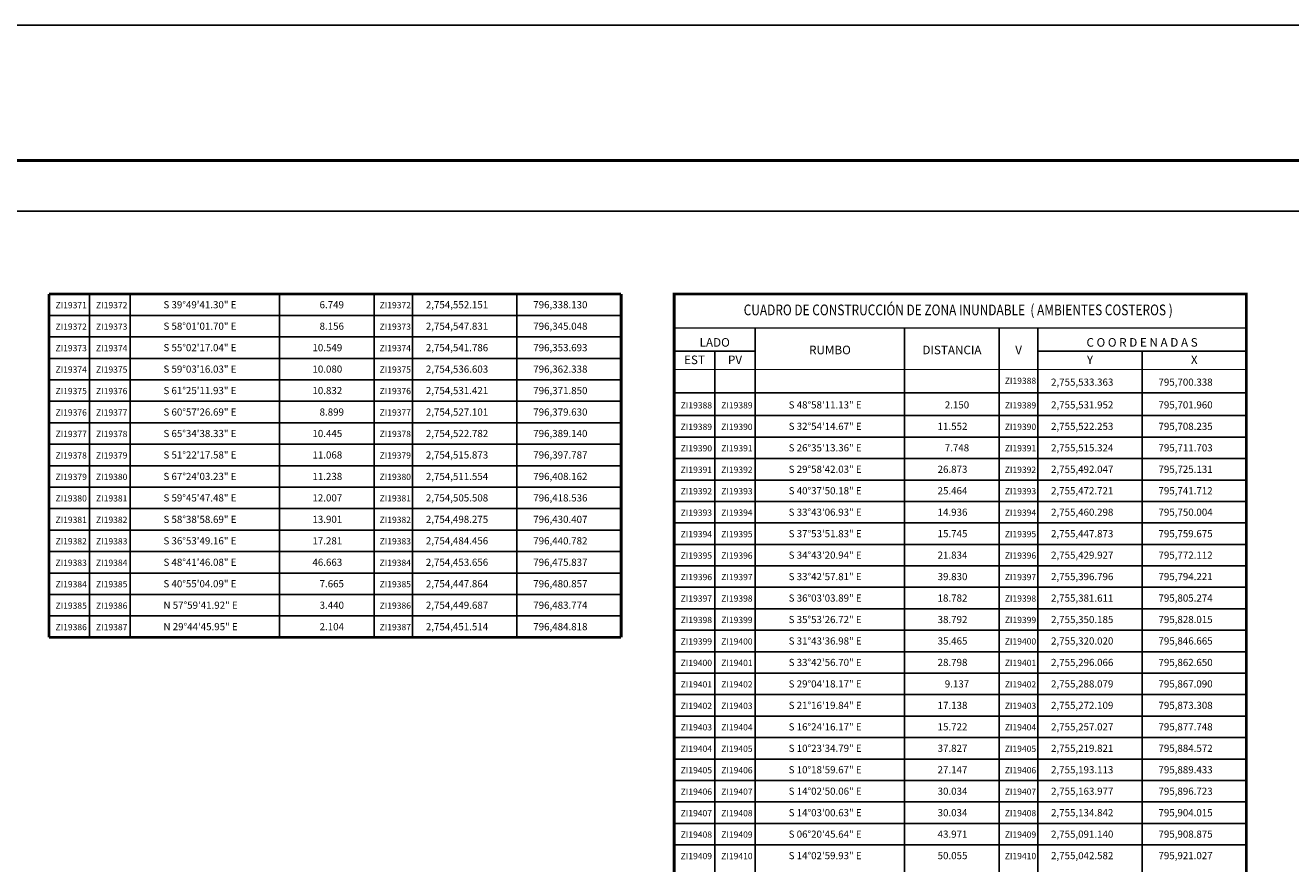
# Model space of a CAD drawing. Units: millimetres. Extents: x 794833 to 799850, y 2754000 to 2755800.
# Drawn here: x 797987 to 798695, y 2755331 to 2755800 of the extents above; entities that cross this region are included whole.
import ezdxf
from ezdxf.enums import TextEntityAlignment as Align

# ---------------------------------------------------------------- set-up
doc = ezdxf.new("R2010")
doc.units = ezdxf.units.MM
doc.header["$LTSCALE"] = 40
for name, color, linetype in [('CVL_CUADCON', 1, 'Continuous'), ('CVL_CUADCON_LIN', 8, 'Continuous'), ('CVL_CUADCON_TIT', 1, 'Continuous'), ('CVL_CUADCON_TX', 2, 'Continuous'), ('Lomo', 7, 'Continuous'), ('MARGEN', 7, 'Continuous')]:
    doc.layers.add(name, color=color, linetype=linetype)
doc.styles.add('SIMPLEX1', font='SIMPLEX1.shx')
doc.styles.add('style1', font='arial.ttf')

msp = doc.modelspace()

# ---------------------------------------------------------------- linework, layer by layer
at = {"layer": 'CVL_CUADCON', "color": 0, "linetype": 'Continuous', "flags": 128}
for points, const_width in [([(798000.43, 2755650), (798320.32, 2755650)], 1.6), ([(798000.44, 2755458), (798000.44, 2755650)], 1.6), ([(798000.43, 2755650), (798320.32, 2755650)], 0.6), ([(798320.33, 2755650), (798320.33, 2755458)], 1.6), ([(798350, 2754862), (798350, 2755650), (798669.89, 2755650), (798669.89, 2754862)], 1.6), ([(798350, 2755631), (798669.89, 2755631)], 0.6), ([(798350, 2755607.73), (798669.89, 2755607.73)], 0.6)]:
    msp.add_lwpolyline(points, dxfattribs=dict(at, const_width=const_width))
at = {"layer": 'CVL_CUADCON_LIN', "color": 0, "linetype": 'Continuous'}
for p, q in [((798045.76, 2755650), (798045.76, 2755458)), ((798129.24, 2755650), (798129.24, 2755458)), ((798182.21, 2755650), (798182.21, 2755458)), ((798203.76, 2755650), (798203.76, 2755458)), ((798203.76, 2755647.01), (798203.76, 2755640.39)), ((798262.04, 2755650), (798262.04, 2755458)), ((798395.32, 2755631), (798395.32, 2754862)), ((798478.8, 2755631), (798478.8, 2754862)), ((798531.77, 2755631), (798531.77, 2754862)), ((798553.32, 2755631), (798553.32, 2754862)), ((798350, 2755618.09), (798395.32, 2755618.09)), ((798553.32, 2755618.09), (798669.89, 2755618.09)), ((798611.6, 2755618.09), (798611.6, 2754862))]:
    msp.add_line(p, q, dxfattribs=at)
at = {"layer": 'CVL_CUADCON_TX', "color": 0}
for p, q in [((798023.08, 2755650), (798023.08, 2755458)), ((798000.44, 2755638), (798320.33, 2755638)), ((798000.44, 2755626), (798320.33, 2755626)), ((798372.64, 2755618.09), (798372.64, 2754862)), ((798000.44, 2755614), (798320.33, 2755614)), ((798000.44, 2755602), (798320.33, 2755602)), ((798000.44, 2755590), (798320.33, 2755590)), ((798350, 2755594.71), (798669.89, 2755594.71)), ((798350, 2755582), (798669.89, 2755582)), ((798000.44, 2755578), (798320.33, 2755578)), ((798350, 2755570), (798669.89, 2755570)), ((798000.44, 2755566), (798320.33, 2755566)), ((798000.44, 2755554), (798320.33, 2755554)), ((798350, 2755558), (798669.89, 2755558)), ((798000.44, 2755542), (798320.33, 2755542)), ((798350, 2755546), (798669.89, 2755546)), ((798350, 2755534), (798669.89, 2755534)), ((798000.44, 2755530), (798320.33, 2755530)), ((798000.44, 2755518), (798320.33, 2755518)), ((798350, 2755522), (798669.89, 2755522)), ((798000.44, 2755506), (798320.33, 2755506)), ((798350, 2755510), (798669.89, 2755510)), ((798350, 2755498), (798669.89, 2755498)), ((798000.44, 2755494), (798320.33, 2755494)), ((798350, 2755486), (798669.89, 2755486)), ((798000.44, 2755482), (798320.33, 2755482)), ((798000.44, 2755470), (798320.33, 2755470)), ((798350, 2755474), (798669.89, 2755474)), ((798350, 2755462), (798669.89, 2755462)), ((798350, 2755450), (798669.89, 2755450)), ((798350, 2755438), (798669.89, 2755438)), ((798350, 2755426), (798669.89, 2755426)), ((798350, 2755414), (798669.89, 2755414)), ((798350, 2755402), (798669.89, 2755402)), ((798350, 2755390), (798669.89, 2755390)), ((798350, 2755378), (798669.89, 2755378)), ((798350, 2755366), (798669.89, 2755366)), ((798350, 2755354), (798669.89, 2755354)), ((798350, 2755342), (798669.89, 2755342))]:
    msp.add_line(p, q, dxfattribs=at)
at = {"layer": 'CVL_CUADCON_TX', "color": 0, "const_width": 1.6, "flags": 128}
msp.add_lwpolyline([(798320.33, 2755458), (798000.44, 2755458)], dxfattribs=at)
at = {"layer": 'Lomo', "color": 255, "linetype": 'Continuous', "elevation": 2.32}
msp.add_lwpolyline([(797450, 2755800.22), (799850, 2755800.22), (799850, 2754000.22), (797450, 2754000.22)], close=True, dxfattribs=at)
at = {"layer": 'Lomo', "color": 7, "linetype": 'Continuous', "const_width": 1.6}
msp.add_lwpolyline([(797514.96, 2755724.62), (799766.81, 2755724.62)], dxfattribs=at)
at = {"layer": 'Lomo', "color": 7, "linetype": 'Continuous'}
msp.add_lwpolyline([(797574.2, 2755696.34), (799374.2, 2755696.34), (799374.2, 2754096.34), (797574.2, 2754096.34)], close=True, dxfattribs=at)
msp.add_lwpolyline([(797574.2, 2755696.34), (799374.2, 2755696.34), (799374.2, 2754096.34), (797574.2, 2754096.34)], close=True, dxfattribs=at)
msp.add_lwpolyline([(797574.2, 2755696.34), (799374.2, 2755696.34), (799374.2, 2754096.34), (797574.2, 2754096.34)], close=True, dxfattribs=at)
msp.add_lwpolyline([(797574.2, 2755696.34), (799374.2, 2755696.34), (799374.2, 2754096.34), (797574.2, 2754096.34)], close=True, dxfattribs=at)
at = {"layer": 'MARGEN', "color": 7, "linetype": 'Continuous'}
msp.add_lwpolyline([(797574.2, 2755696.34), (799374.2, 2755696.34), (799374.2, 2754096.34), (797574.2, 2754096.34)], close=True, dxfattribs=at)
msp.add_lwpolyline([(797574.2, 2755696.34), (799374.2, 2755696.34), (799374.2, 2754096.34), (797574.2, 2754096.34)], close=True, dxfattribs=at)

# ---------------------------------------------------------------- texts
at = {"layer": 'CVL_CUADCON_TIT', "color": 0, "style": 'style1', "width": 0.741166}
msp.add_text('CUADRO DE CONSTRUCCIÓN DE ZONA INUNDABLE  ( AMBIENTES COSTEROS )', height=6, dxfattribs=at).set_placement((798388.85, 2755638.09), (798628.74, 2755638.09), align=Align.FIT)
at = {"layer": 'CVL_CUADCON_TIT', "color": 0, "style": 'SIMPLEX1'}
for s, p in [('LADO', (798372.64, 2755620.53)), ('C O O R D E N A D A S', (798611.6, 2755620.53)), ('EST', (798361.32, 2755610.78)), ('PV', (798384, 2755610.78)), ('Y', (798582.48, 2755610.78)), ('X', (798640.76, 2755610.78))]:
    msp.add_text(s, height=4.8, dxfattribs=at).set_placement(p, align=Align.CENTER)
for s, p in [('RUMBO', (798437.08, 2755618.08)), ('DISTANCIA', (798505.28, 2755618.08)), ('V', (798542.56, 2755618.08))]:
    msp.add_text(s, height=4.8, dxfattribs=at).set_placement(p, align=Align.MIDDLE)
at = {"layer": 'CVL_CUADCON_TX', "color": 0, "style": 'SIMPLEX1'}
for s, p in [('  ZI19371', (798011.76, 2755642)), ('  ZI19372', (798034.42, 2755642)), ('  ZI19372', (798192.98, 2755642)), ('  ZI19372', (798011.76, 2755630)), ('  ZI19373', (798034.42, 2755630)), ('  ZI19373', (798192.98, 2755630)), ('  ZI19373', (798011.76, 2755618)), ('  ZI19374', (798034.42, 2755618)), ('  ZI19374', (798192.98, 2755618)), ('  ZI19374', (798011.76, 2755606)), ('  ZI19375', (798034.42, 2755606)), ('  ZI19375', (798192.98, 2755606)), ('  ZI19388', (798542.54, 2755599.71)), ('  ZI19375', (798011.76, 2755594)), ('  ZI19376', (798034.42, 2755594)), ('  ZI19376', (798192.98, 2755594)), ('  ZI19388', (798361.32, 2755586)), ('  ZI19389', (798383.98, 2755586)), ('  ZI19389', (798542.54, 2755586)), ('  ZI19376', (798011.76, 2755582)), ('  ZI19377', (798034.42, 2755582)), ('  ZI19377', (798192.98, 2755582)), ('  ZI19389', (798361.32, 2755574)), ('  ZI19390', (798383.98, 2755574)), ('  ZI19390', (798542.54, 2755574)), ('  ZI19377', (798011.76, 2755570)), ('  ZI19378', (798034.42, 2755570)), ('  ZI19378', (798192.98, 2755570)), ('  ZI19378', (798011.76, 2755558)), ('  ZI19379', (798034.42, 2755558)), ('  ZI19379', (798192.98, 2755558)), ('  ZI19390', (798361.32, 2755562)), ('  ZI19391', (798383.98, 2755562)), ('  ZI19391', (798542.54, 2755562)), ('  ZI19391', (798361.32, 2755550)), ('  ZI19392', (798383.98, 2755550)), ('  ZI19392', (798542.54, 2755550)), ('  ZI19379', (798011.76, 2755546)), ('  ZI19380', (798034.42, 2755546)), ('  ZI19380', (798192.98, 2755546)), ('  ZI19392', (798361.32, 2755538)), ('  ZI19393', (798383.98, 2755538)), ('  ZI19393', (798542.54, 2755538)), ('  ZI19380', (798011.76, 2755534)), ('  ZI19381', (798034.42, 2755534)), ('  ZI19381', (798192.98, 2755534)), ('  ZI19381', (798011.76, 2755522)), ('  ZI19382', (798034.42, 2755522)), ('  ZI19382', (798192.98, 2755522)), ('  ZI19393', (798361.32, 2755526)), ('  ZI19394', (798383.98, 2755526)), ('  ZI19394', (798542.54, 2755526)), ('  ZI19382', (798011.76, 2755510)), ('  ZI19383', (798034.42, 2755510)), ('  ZI19383', (798192.98, 2755510)), ('  ZI19394', (798361.32, 2755514)), ('  ZI19395', (798383.98, 2755514)), ('  ZI19395', (798542.54, 2755514)), ('  ZI19395', (798361.32, 2755502)), ('  ZI19396', (798383.98, 2755502)), ('  ZI19396', (798542.54, 2755502)), ('  ZI19383', (798011.76, 2755498)), ('  ZI19384', (798034.42, 2755498)), ('  ZI19384', (798192.98, 2755498)), ('  ZI19384', (798011.76, 2755486)), ('  ZI19385', (798034.42, 2755486)), ('  ZI19385', (798192.98, 2755486)), ('  ZI19396', (798361.32, 2755490)), ('  ZI19397', (798383.98, 2755490)), ('  ZI19397', (798542.54, 2755490)), ('  ZI19385', (798011.76, 2755474)), ('  ZI19386', (798034.42, 2755474)), ('  ZI19386', (798192.98, 2755474)), ('  ZI19397', (798361.32, 2755478)), ('  ZI19398', (798383.98, 2755478)), ('  ZI19398', (798542.54, 2755478)), ('  ZI19398', (798361.32, 2755466)), ('  ZI19399', (798383.98, 2755466)), ('  ZI19399', (798542.54, 2755466)), ('  ZI19386', (798011.76, 2755462)), ('  ZI19387', (798034.42, 2755462)), ('  ZI19387', (798192.98, 2755462)), ('  ZI19399', (798361.32, 2755454)), ('  ZI19400', (798383.98, 2755454)), ('  ZI19400', (798542.54, 2755454)), ('  ZI19400', (798361.32, 2755442)), ('  ZI19401', (798383.98, 2755442)), ('  ZI19401', (798542.54, 2755442)), ('  ZI19401', (798361.32, 2755430)), ('  ZI19402', (798383.98, 2755430)), ('  ZI19402', (798542.54, 2755430)), ('  ZI19402', (798361.32, 2755418)), ('  ZI19403', (798383.98, 2755418)), ('  ZI19403', (798542.54, 2755418)), ('  ZI19403', (798361.32, 2755406)), ('  ZI19404', (798383.98, 2755406)), ('  ZI19404', (798542.54, 2755406)), ('  ZI19404', (798361.32, 2755394)), ('  ZI19405', (798383.98, 2755394)), ('  ZI19405', (798542.54, 2755394)), ('  ZI19405', (798361.32, 2755382)), ('  ZI19406', (798383.98, 2755382)), ('  ZI19406', (798542.54, 2755382)), ('  ZI19406', (798361.32, 2755370)), ('  ZI19407', (798383.98, 2755370)), ('  ZI19407', (798542.54, 2755370)), ('  ZI19407', (798361.32, 2755358)), ('  ZI19408', (798383.98, 2755358)), ('  ZI19408', (798542.54, 2755358)), ('  ZI19408', (798361.32, 2755346)), ('  ZI19409', (798383.98, 2755346)), ('  ZI19409', (798542.54, 2755346)), ('  ZI19409', (798361.32, 2755334)), ('  ZI19410', (798383.98, 2755334)), ('  ZI19410', (798542.54, 2755334))]:
    msp.add_text(s, height=3.5, dxfattribs=at).set_placement(p, align=Align.CENTER)
for s, p in [('S 39%%d49\'41.30" E', (798064.44, 2755642)), ('6.749', (798151.72, 2755642)), ('2,754,552.151', (798211.14, 2755642)), ('796,338.130', (798271.2, 2755642)), ('S 58%%d01\'01.70" E', (798064.44, 2755630)), ('8.156', (798151.72, 2755630)), ('2,754,547.831', (798211.14, 2755630)), ('796,345.048', (798271.2, 2755630)), ('S 55%%d02\'17.04" E', (798064.44, 2755618)), ('10.549', (798147.72, 2755618)), ('2,754,541.786', (798211.14, 2755618)), ('796,353.693', (798271.2, 2755618)), ('S 59%%d03\'16.03" E', (798064.44, 2755606)), ('10.080', (798147.72, 2755606)), ('2,754,536.603', (798211.14, 2755606)), ('796,362.338', (798271.2, 2755606)), ('2,755,533.363', (798560.7, 2755598.71)), ('795,700.338', (798620.76, 2755598.71)), ('S 61%%d25\'11.93" E', (798064.44, 2755594)), ('10.832', (798147.72, 2755594)), ('2,754,531.421', (798211.14, 2755594)), ('796,371.850', (798271.2, 2755594)), ('S 48%%d58\'11.13" E', (798414, 2755586)), ('2.150', (798501.28, 2755586)), ('2,755,531.952', (798560.7, 2755586)), ('795,701.960', (798620.76, 2755586)), ('S 60%%d57\'26.69" E', (798064.44, 2755582)), ('8.899', (798151.72, 2755582)), ('2,754,527.101', (798211.14, 2755582)), ('796,379.630', (798271.2, 2755582)), ('S 32%%d54\'14.67" E', (798414, 2755574)), ('11.552', (798497.28, 2755574)), ('2,755,522.253', (798560.7, 2755574)), ('795,708.235', (798620.76, 2755574)), ('S 65%%d34\'38.33" E', (798064.44, 2755570)), ('10.445', (798147.72, 2755570)), ('2,754,522.782', (798211.14, 2755570)), ('796,389.140', (798271.2, 2755570)), ('S 51%%d22\'17.58" E', (798064.44, 2755558)), ('11.068', (798147.72, 2755558)), ('2,754,515.873', (798211.14, 2755558)), ('796,397.787', (798271.2, 2755558)), ('S 26%%d35\'13.36" E', (798414, 2755562)), ('7.748', (798501.28, 2755562)), ('2,755,515.324', (798560.7, 2755562)), ('795,711.703', (798620.76, 2755562)), ('S 29%%d58\'42.03" E', (798414, 2755550)), ('26.873', (798497.28, 2755550)), ('2,755,492.047', (798560.7, 2755550)), ('795,725.131', (798620.76, 2755550)), ('S 67%%d24\'03.23" E', (798064.44, 2755546)), ('11.238', (798147.72, 2755546)), ('2,754,511.554', (798211.14, 2755546)), ('796,408.162', (798271.2, 2755546)), ('S 40%%d37\'50.18" E', (798414, 2755538)), ('25.464', (798497.28, 2755538)), ('2,755,472.721', (798560.7, 2755538)), ('795,741.712', (798620.76, 2755538)), ('S 59%%d45\'47.48" E', (798064.44, 2755534)), ('12.007', (798147.72, 2755534)), ('2,754,505.508', (798211.14, 2755534)), ('796,418.536', (798271.2, 2755534)), ('S 58%%d38\'58.69" E', (798064.44, 2755522)), ('13.901', (798147.72, 2755522)), ('2,754,498.275', (798211.14, 2755522)), ('796,430.407', (798271.2, 2755522)), ('S 33%%d43\'06.93" E', (798414, 2755526)), ('14.936', (798497.28, 2755526)), ('2,755,460.298', (798560.7, 2755526)), ('795,750.004', (798620.76, 2755526)), ('S 37%%d53\'51.83" E', (798414, 2755514)), ('15.745', (798497.28, 2755514)), ('2,755,447.873', (798560.7, 2755514)), ('795,759.675', (798620.76, 2755514)), ('S 36%%d53\'49.16" E', (798064.44, 2755510)), ('17.281', (798147.72, 2755510)), ('2,754,484.456', (798211.14, 2755510)), ('796,440.782', (798271.2, 2755510)), ('S 34%%d43\'20.94" E', (798414, 2755502)), ('21.834', (798497.28, 2755502)), ('2,755,429.927', (798560.7, 2755502)), ('795,772.112', (798620.76, 2755502)), ('S 48%%d41\'46.08" E', (798064.44, 2755498)), ('46.663', (798147.72, 2755498)), ('2,754,453.656', (798211.14, 2755498)), ('796,475.837', (798271.2, 2755498)), ('S 40%%d55\'04.09" E', (798064.44, 2755486)), ('7.665', (798151.72, 2755486)), ('2,754,447.864', (798211.14, 2755486)), ('796,480.857', (798271.2, 2755486)), ('S 33%%d42\'57.81" E', (798414, 2755490)), ('39.830', (798497.28, 2755490)), ('2,755,396.796', (798560.7, 2755490)), ('795,794.221', (798620.76, 2755490)), ('N 57%%d59\'41.92" E', (798064.44, 2755474)), ('3.440', (798151.72, 2755474)), ('2,754,449.687', (798211.14, 2755474)), ('796,483.774', (798271.2, 2755474)), ('S 36%%d03\'03.89" E', (798414, 2755478)), ('18.782', (798497.28, 2755478)), ('2,755,381.611', (798560.7, 2755478)), ('795,805.274', (798620.76, 2755478)), ('S 35%%d53\'26.72" E', (798414, 2755466)), ('38.792', (798497.28, 2755466)), ('2,755,350.185', (798560.7, 2755466)), ('795,828.015', (798620.76, 2755466)), ('N 29%%d44\'45.95" E', (798064.44, 2755462)), ('2.104', (798151.72, 2755462)), ('2,754,451.514', (798211.14, 2755462)), ('796,484.818', (798271.2, 2755462)), ('S 31%%d43\'36.98" E', (798414, 2755454)), ('35.465', (798497.28, 2755454)), ('2,755,320.020', (798560.7, 2755454)), ('795,846.665', (798620.76, 2755454)), ('S 33%%d42\'56.70" E', (798414, 2755442)), ('28.798', (798497.28, 2755442)), ('2,755,296.066', (798560.7, 2755442)), ('795,862.650', (798620.76, 2755442)), ('S 29%%d04\'18.17" E', (798414, 2755430)), ('9.137', (798501.28, 2755430)), ('2,755,288.079', (798560.7, 2755430)), ('795,867.090', (798620.76, 2755430)), ('S 21%%d16\'19.84" E', (798414, 2755418)), ('17.138', (798497.28, 2755418)), ('2,755,272.109', (798560.7, 2755418)), ('795,873.308', (798620.76, 2755418)), ('S 16%%d24\'16.17" E', (798414, 2755406)), ('15.722', (798497.28, 2755406)), ('2,755,257.027', (798560.7, 2755406)), ('795,877.748', (798620.76, 2755406)), ('S 10%%d23\'34.79" E', (798414, 2755394)), ('37.827', (798497.28, 2755394)), ('2,755,219.821', (798560.7, 2755394)), ('795,884.572', (798620.76, 2755394)), ('S 10%%d18\'59.67" E', (798414, 2755382)), ('27.147', (798497.28, 2755382)), ('2,755,193.113', (798560.7, 2755382)), ('795,889.433', (798620.76, 2755382)), ('S 14%%d02\'50.06" E', (798414, 2755370)), ('30.034', (798497.28, 2755370)), ('2,755,163.977', (798560.7, 2755370)), ('795,896.723', (798620.76, 2755370)), ('S 14%%d03\'00.63" E', (798414, 2755358)), ('30.034', (798497.28, 2755358)), ('2,755,134.842', (798560.7, 2755358)), ('795,904.015', (798620.76, 2755358)), ('S 06%%d20\'45.64" E', (798414, 2755346)), ('43.971', (798497.28, 2755346)), ('2,755,091.140', (798560.7, 2755346)), ('795,908.875', (798620.76, 2755346)), ('S 14%%d02\'59.93" E', (798414, 2755334)), ('50.055', (798497.28, 2755334)), ('2,755,042.582', (798560.7, 2755334)), ('795,921.027', (798620.76, 2755334))]:
    msp.add_text(s, height=4, dxfattribs=at).set_placement(p)

doc.saveas('drawing.dxf')
